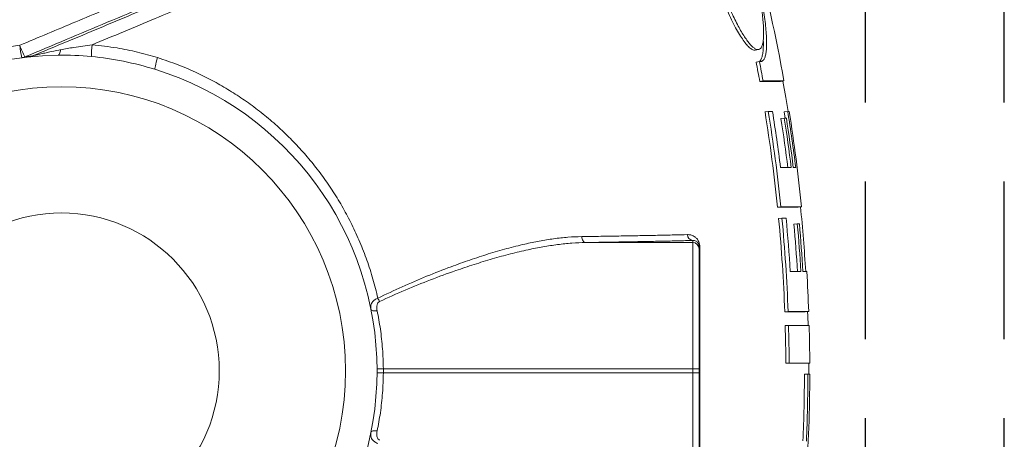
# Model space of a CAD drawing. Units: millimetres. Extents: x 17294 to 38294, y 6848 to 21698.
# Drawn here: x 28990 to 29771, y 12659 to 12991 of the extents above; entities that cross this region are included whole.
import ezdxf

# ---------------------------------------------------------------- set-up
doc = ezdxf.new("R2010")
doc.units = ezdxf.units.MM
doc.header["$LTSCALE"] = 50
doc.header["$MEASUREMENT"] = 0
doc.linetypes.add('DASHED', pattern=[0.75, 0.5, -0.25])
doc.layers.get('0').update_dxf_attribs({"linetype": 'CONTINUOUS'})
doc.layers.add('Muotoviiva', color=7, linetype='CONTINUOUS')

msp = doc.modelspace()

# ---------------------------------------------------------------- linework, layer by layer
at = {"color": 7, "linetype": 'Continuous', "lineweight": 15}
for p, q in [((29573.17, 12967.18), (29575.82, 12967.72)), ((29573.83, 12957.74), (29576.43, 12958.24)), ((29576.72, 12942.36), (29579.32, 12942.83)), ((29593.22, 12942.35), (29595.92, 12942.83)), ((29580.86, 12918.27), (29583.47, 12918.69)), ((29593.47, 12913.01), (29596.16, 12913.43)), ((29596.19, 12918.26), (29598.89, 12918.69)), ((29596.19, 12918.26), (29596.95, 12913.44)), ((29590.79, 12842.89), (29593.43, 12843.15)), ((29607.11, 12842.88), (29609.84, 12843.15)), ((29591.67, 12833.95), (29594.31, 12834.2)), ((29603.77, 12829.35), (29606.48, 12829.6)), ((29438.86, 12814.84), (29523.64, 12814.84)), ((29523.64, 12814.84), (29523.64, 12816.46)), ((29523.64, 12714.86), (29523.64, 12814.84)), ((29528.64, 12811.71), (29528.64, 12809.85)), ((29528.64, 12809.85), (29528.64, 12714.86)), ((29596.52, 12760.02), (29599.16, 12760.12)), ((29612.76, 12760.02), (29615.5, 12760.12)), ((29596.87, 12749), (29599.52, 12749.08)), ((29597.36, 12719.16), (29600, 12719.17)), ((29613.59, 12719.16), (29616.33, 12719.17)), ((29278.43, 12714.86), (29273.43, 12714.83)), ((29273.43, 12711.58), (29278.43, 12711.55)), ((29278.43, 12714.86), (29523.64, 12714.86)), ((29278.43, 12711.55), (29523.64, 12711.55)), ((29523.64, 12714.86), (29528.64, 12714.86)), ((29523.64, 12711.55), (29523.64, 12714.86)), ((29528.64, 12711.55), (29523.64, 12711.55)), ((29523.64, 12611.57), (29523.64, 12711.55)), ((29528.64, 12714.86), (29528.64, 12711.55)), ((29528.64, 12711.55), (29528.64, 12616.57)), ((29612.11, 12710.6), (29614.85, 12710.6)), ((29613.6, 12710.6), (29616.34, 12710.6))]:
    msp.add_line(p, q, dxfattribs=at)
at = {"color": 7, "linetype": 'Continuous', "lineweight": 15, "flags": 128}
for points in [[(29022.69, 12967.55), (29022.51, 12966.6), (29022.31, 12965.74), (29022.07, 12964.99), (29021.82, 12964.35), (29021.54, 12963.85), (29021.26, 12963.49), (29020.96, 12963.27), (29020.65, 12963.19)], [(29097.48, 12951.99), (29097.39, 12952.2), (29097.41, 12952.75), (29097.55, 12953.62), (29097.78, 12954.77), (29098.11, 12956.16), (29098.53, 12957.74), (29099.01, 12959.46), (29099.54, 12961.26)], [(29595.09, 12942.68), (29597.34, 12929.76), (29599.16, 12918.7)], [(29438.86, 12814.84), (29438.26, 12814.94), (29437.69, 12815.21), (29437.15, 12815.65), (29436.68, 12816.22), (29436.28, 12816.93), (29435.97, 12817.74), (29435.77, 12818.62), (29435.67, 12819.54)], [(29528.64, 12811.71), (29528.65, 12811.67), (29528.68, 12811.62), (29528.73, 12811.58), (29528.81, 12811.53), (29528.91, 12811.49), (29529.02, 12811.45), (29529.16, 12811.41), (29529.32, 12811.37)], [(29273.52, 12760.73), (29272.62, 12760.62), (29271.74, 12760.6), (29270.93, 12760.66), (29270.2, 12760.8), (29269.59, 12761.02), (29269.11, 12761.31), (29268.78, 12761.65), (29268.62, 12762.04)], [(29614.66, 12760.09), (29614.78, 12756.71), (29615.01, 12749.08)], [(29615.49, 12719.17), (29615.51, 12713.21), (29615.5, 12710.6)], [(29268.62, 12664.37), (29268.78, 12664.76), (29269.11, 12665.1), (29269.59, 12665.39), (29270.2, 12665.61), (29270.93, 12665.75), (29271.74, 12665.81), (29272.62, 12665.79), (29273.52, 12665.68)]]:
    msp.add_lwpolyline(points, dxfattribs=at)
at = {"color": 7, "linetype": 'Continuous', "lineweight": 15}
for radius in [225, 125]:
    msp.add_circle((29023.43, 12713.21), radius, dxfattribs=at)
for centre, radius, start, end in [((28315.51, 12713.21), 1300.84, 10.16726, 19.49975), ((29069.39, 13001.42), 84.77, 201.02709, 207.79089), ((29066.58, 12978.24), 76.66, 185.41764, 192.84238), ((29156.54, 12961.18), 109.44, 174.66258, 179.52536), ((29023.43, 12713.21), 250, 90.63806, 177.2071), ((28990.62, 12970.75), 9.63, 277.26535, 293.08254), ((29027.26, 12703.98), 260, 95.92891, 97.26025), ((28996.61, 12971.5), 9.68, 275.93316, 293.03545), ((29023.43, 12713.21), 250, 84.56637, 90.63806), ((29023.43, 12713.21), 250, 72.77241, 84.56637), ((29023.43, 12713.21), 250, 287.22759, 72.77241), ((28315.51, 12713.21), 1281.87, 10.29789, 10.99725), ((28315.51, 12713.21), 1284.51, 10.29789, 10.99725), ((28315.51, 12713.21), 1281.87, 5.80627, 9.20523), ((28315.51, 12713.21), 1284.51, 5.80627, 9.20523), ((28315.51, 12713.21), 1287.78, 7.18824, 9.18165), ((28315.51, 12713.21), 1293.49, 7.14126, 8.88597), ((28315.51, 12713.21), 1296.21, 7.14126, 8.88597), ((28315.51, 12713.21), 1297.81, 7.13242, 8.87494), ((28315.51, 12713.21), 1299.73, 7.12182, 9.09653), ((28315.51, 12713.21), 1300.84, 5.73315, 9.08871), ((28315.51, 12713.21), 1300, 3.46925, 5.73315), ((28315.51, 12713.21), 1281.87, 2.09312, 5.40482), ((28315.51, 12713.21), 1284.51, 2.09312, 5.40482), ((28315.51, 12713.21), 1287.78, 3.50199, 5.39105), ((28315.51, 12713.21), 1293.49, 3.47919, 5.15166), ((28315.51, 12713.21), 1296.21, 3.47919, 5.15166), ((28315.51, 12713.21), 1297.81, 3.4749, 5.1453), ((29524.07, 12821.09), 4.65, 180.04066, 264.67452), ((29523.64, 12809.84), 5, 0.00439, 90.00355), ((28315.51, 12713.21), 1300.84, 2.06684, 3.4668), ((29289.85, 12777.84), 17.29, 204.23145, 214.02329), ((28315.51, 12713.21), 1281.87, 0.26614, 1.60032), ((28315.51, 12713.21), 1284.51, 0.26614, 1.60032), ((28315.51, 12713.21), 1300.84, 0.2628, 1.58023), ((29023.43, 12713.21), 255, 359.62849, 0.37136), ((28315.51, 12713.21), 1296.61, 357.54826, 359.885), ((28315.51, 12713.21), 1300.84, 356.16007, 359.88514), ((28315.51, 12713.21), 1299.35, 357.54826, 359.885), ((29023.43, 12713.21), 250, 182.7929, 269.36194)]:
    msp.add_arc(centre, radius, start, end, dxfattribs=at)
for points, knots in [([(28686.63, 12965.07), (28696.1, 12970.31), (28715.04, 12980.8), (28743.68, 12996.78), (28772.43, 13012.92), (28801.27, 13029.2), (28830.45, 13045.77), (28859.95, 13062.62), (28889.73, 13079.73), (28919.5, 13096.92), (28949.18, 13114.16), (28974.63, 13129.03), (28997.77, 13142.61), (29018.64, 13154.91), (29041.3, 13168.32), (29063.05, 13181.25), (29083.91, 13193.69), (29097.18, 13201.65), (29103.82, 13205.64)], [0, 0, 0, 0, 0.068597, 0.137251, 0.205924, 0.274577, 0.343174, 0.413767, 0.484423, 0.5551, 0.625756, 0.696349, 0.737404, 0.792195, 0.846996, 0.901786, 0.950893, 1, 1, 1, 1]), ([(29000.4, 12962.59), (29006.08, 12964.94), (29020.49, 12970.92), (29043.62, 12980.54), (29069.75, 12991.46), (29095.8, 13002.4), (29120.14, 13012.67), (29142.79, 13022.27), (29163.73, 13031.19), (29184.51, 13040.09), (29205.07, 13048.95), (29225.26, 13057.69), (29245.03, 13066.32), (29264.35, 13074.81), (29283.28, 13083.2), (29301.73, 13091.44), (29319.59, 13099.5), (29336.82, 13107.35), (29353.33, 13114.97), (29369.09, 13122.34), (29384.04, 13129.43), (29398.11, 13136.21), (29411.23, 13142.65), (29422.83, 13148.45), (29433.04, 13153.66), (29442.04, 13158.36), (29450.34, 13162.79), (29457.94, 13166.95), (29465.56, 13171.24), (29472.97, 13175.57), (29479.98, 13179.86), (29486.03, 13183.77), (29491.36, 13187.45), (29495.93, 13190.87), (29499.73, 13194.03), (29502.7, 13196.85), (29505.16, 13199.66), (29506.86, 13202.34), (29507.67, 13204.85), (29507.41, 13206.18), (29507.28, 13206.85)], [0, 0, 0, 0, 0.019367, 0.049138, 0.078923, 0.108703, 0.138468, 0.16278, 0.187116, 0.211455, 0.23578, 0.260082, 0.283958, 0.307897, 0.331859, 0.355807, 0.379717, 0.403573, 0.427513, 0.451532, 0.475592, 0.499654, 0.523676, 0.547618, 0.568418, 0.589246, 0.610089, 0.630926, 0.651733, 0.678803, 0.705898, 0.733001, 0.76008, 0.789864, 0.819665, 0.849471, 0.879263, 0.919503, 0.959755, 1, 1, 1, 1]), ([(29110.85, 13198.27), (29100.5, 13192.07), (29079.81, 13179.66), (29048.33, 13160.93), (29016.58, 13142.14), (28985.6, 13123.93), (28955.53, 13106.34), (28926.41, 13089.41), (28897.22, 13072.52), (28868, 13055.71), (28838.5, 13038.83), (28808.75, 13021.9), (28778.77, 13004.94), (28748.89, 12988.12), (28719.14, 12971.47), (28699.47, 12960.54), (28689.63, 12955.08)], [0, 0, 0, 0, 0.075705, 0.15141, 0.227531, 0.303652, 0.372246, 0.440896, 0.509567, 0.578218, 0.646812, 0.717408, 0.788066, 0.858745, 0.929403, 1, 1, 1, 1]), ([(29520.37, 13201.36), (29520.5, 13200.69), (29520.76, 13199.35), (29519.96, 13196.86), (29518.27, 13194.18), (29515.8, 13191.36), (29512.8, 13188.49), (29508.93, 13185.28), (29504.32, 13181.84), (29499.03, 13178.2), (29493.13, 13174.39), (29486.32, 13170.22), (29478.99, 13165.93), (29471.27, 13161.58), (29463.31, 13157.23), (29454.59, 13152.58), (29445.11, 13147.65), (29434.49, 13142.25), (29422.61, 13136.33), (29409.4, 13129.87), (29396.33, 13123.59), (29383.65, 13117.59), (29371.58, 13111.93), (29359.02, 13106.11), (29344.7, 13099.54), (29328.47, 13092.17), (29310.21, 13083.95), (29291.36, 13075.56), (29272.01, 13067.01), (29252.26, 13058.35), (29234.56, 13050.65), (29219.09, 13043.95), (29203.28, 13037.14), (29184.63, 13029.13), (29163.08, 13019.94), (29141.36, 13010.72), (29119.51, 13001.48), (29096.59, 12991.84), (29072.62, 12981.79), (29055.92, 12974.83), (29047.58, 12971.36)], [0, 0, 0, 0, 0.04145, 0.082906, 0.124351, 0.155767, 0.187198, 0.218624, 0.250032, 0.277538, 0.305066, 0.332587, 0.360085, 0.382847, 0.405643, 0.428445, 0.451231, 0.473983, 0.499057, 0.52415, 0.549221, 0.568601, 0.588, 0.607399, 0.62678, 0.651996, 0.67727, 0.702585, 0.727912, 0.753217, 0.778454, 0.794649, 0.810844, 0.836856, 0.862889, 0.888935, 0.914979, 0.941, 0.9705, 1, 1, 1, 1]), ([(28712.04, 12916.27), (28719.02, 12920.46), (28732.98, 12928.84), (28754.11, 12941.44), (28775.39, 12954.09), (28796.82, 12966.78), (28818.39, 12979.5), (28842.41, 12993.61), (28868.89, 13009.09), (28897.85, 13025.93), (28926.88, 13042.72), (28955.94, 13059.43), (28985.26, 13076.21), (29014.84, 13093.04), (29044.64, 13109.91), (29074.35, 13126.62), (29103.92, 13143.17), (29123.48, 13154.03), (29133.26, 13159.46)], [0, 0, 0, 0, 0.05113, 0.102268, 0.153399, 0.204813, 0.256235, 0.307649, 0.375857, 0.444121, 0.512404, 0.580667, 0.648875, 0.719059, 0.789304, 0.859571, 0.929816, 1, 1, 1, 1]), ([(29136.12, 13149.69), (29126.72, 13144.47), (29107.9, 13134.01), (29079.45, 13118.09), (29050.89, 13102.02), (29022.22, 13085.8), (28993.23, 13069.3), (28963.92, 13052.53), (28934.32, 13035.5), (28904.74, 13018.38), (28875.24, 13001.21), (28849.91, 12986.38), (28826.8, 12972.79), (28805.89, 12960.45), (28783.18, 12946.98), (28761.16, 12933.86), (28739.81, 12921.09), (28726.06, 12912.82), (28719.19, 12908.68)], [0, 0, 0, 0, 0.068205, 0.136466, 0.204747, 0.273008, 0.341213, 0.411397, 0.481642, 0.551909, 0.622154, 0.692339, 0.733489, 0.788406, 0.843333, 0.898251, 0.949125, 1, 1, 1, 1]), ([(29530.13, 13131.12), (29530.19, 13131.13), (29530.31, 13131.15), (29530.49, 13131.18), (29530.67, 13131.2), (29530.86, 13131.2), (29531.04, 13131.2), (29531.23, 13131.19), (29531.42, 13131.16), (29531.62, 13131.13), (29531.81, 13131.09), (29532.01, 13131.03), (29532.21, 13130.97), (29532.41, 13130.9), (29532.61, 13130.82), (29532.82, 13130.73), (29533.03, 13130.62), (29533.24, 13130.51), (29533.45, 13130.39), (29533.66, 13130.26), (29534.15, 13129.95), (29534.92, 13129.36), (29536, 13128.35), (29537.12, 13127.14), (29538.66, 13125.24), (29540.65, 13122.38), (29543.15, 13118.2), (29545.74, 13113.29), (29548.39, 13107.73), (29551.07, 13101.57), (29553.78, 13094.86), (29556.5, 13087.66), (29559.19, 13080.03), (29561.84, 13072.05), (29564.42, 13063.79), (29566.91, 13055.32), (29569.3, 13046.71), (29571.55, 13038.04), (29573.65, 13029.39), (29575.56, 13020.88), (29577.27, 13012.57), (29578.77, 13004.53), (29580.02, 12996.88), (29581, 12989.72), (29581.71, 12983.12), (29582.13, 12977.15), (29582.24, 12971.89), (29582.05, 12967.41), (29581.62, 12964.38), (29581.13, 12962.39), (29580.69, 12961.12), (29580.16, 12960.07), (29579.69, 12959.41), (29579.3, 12959.01), (29579.02, 12958.78), (29578.74, 12958.58), (29578.44, 12958.42), (29578.14, 12958.3), (29577.82, 12958.21), (29577.49, 12958.16), (29577.15, 12958.15), (29576.79, 12958.17), (29576.55, 12958.22), (29576.43, 12958.24)], [0, 0, 0, 0, 0.00328, 0.006559, 0.009836, 0.013113, 0.01639, 0.019667, 0.022944, 0.026223, 0.029502, 0.032784, 0.036067, 0.039353, 0.042641, 0.045933, 0.049228, 0.052527, 0.05583, 0.059137, 0.06245, 0.078072, 0.093692, 0.109347, 0.125077, 0.156177, 0.18739, 0.218672, 0.25003, 0.281186, 0.312373, 0.343643, 0.374896, 0.406165, 0.437366, 0.46859, 0.499703, 0.531066, 0.562286, 0.593475, 0.624509, 0.6559, 0.687143, 0.718359, 0.749464, 0.780757, 0.811994, 0.843305, 0.874624, 0.890218, 0.905784, 0.921369, 0.937017, 0.94331, 0.949596, 0.955879, 0.962161, 0.968446, 0.974735, 0.981032, 0.987341, 0.993662, 1, 1, 1, 1]), ([(29530.35, 13121.44), (29530.03, 13121.36), (29529.08, 13121.13), (29527.91, 13119.48), (29526.82, 13116.77), (29526.06, 13113.33), (29525.57, 13109.1), (29525.38, 13104.07), (29525.47, 13098.35), (29525.87, 13092.04), (29526.57, 13085.23), (29527.54, 13078.02), (29528.81, 13070.45), (29530.36, 13062.59), (29532.16, 13054.54), (29534.23, 13046.32), (29536.56, 13038.01), (29539.1, 13029.71), (29541.86, 13021.45), (29544.81, 13013.35), (29547.91, 13005.51), (29551.1, 12998.07), (29554.34, 12991.15), (29557.58, 12984.86), (29560.72, 12979.37), (29563.71, 12974.81), (29566.5, 12971.23), (29569.02, 12968.69), (29571.18, 12967.39), (29572.57, 12966.93), (29573.14, 12967.22), (29573.2, 12967.25)], [0, 0, 0, 0, 0.020771, 0.061586, 0.095518, 0.129555, 0.163481, 0.197342, 0.231315, 0.265175, 0.298465, 0.331861, 0.365156, 0.398893, 0.432732, 0.466478, 0.501744, 0.537114, 0.57239, 0.609912, 0.647546, 0.685072, 0.724328, 0.763707, 0.802957, 0.842205, 0.881586, 0.92082, 0.958195, 0.9957, 1, 1, 1, 1]), ([(29533.77, 13122.6), (29533.25, 13122.6), (29532.28, 13122.34), (29531, 13121.2), (29529.91, 13119.29), (29529.04, 13116.63), (29528.39, 13113.25), (29527.98, 13109.17), (29527.82, 13104.44), (29527.91, 13099.09), (29528.27, 13093.2), (29528.88, 13086.84), (29529.76, 13080.09), (29530.89, 13073.01), (29532.27, 13065.68), (29533.88, 13058.2), (29535.7, 13050.64), (29537.71, 13043.09), (29539.89, 13035.58), (29542.22, 13028.22), (29544.67, 13021.04), (29547.2, 13014.12), (29549.8, 13007.51), (29552.43, 13001.25), (29555.08, 12995.38), (29557.72, 12989.96), (29560.31, 12985.03), (29562.83, 12980.64), (29565.26, 12976.8), (29567.58, 12973.58), (29569.75, 12971.02), (29571.76, 12969.14), (29573.59, 12967.97), (29575.21, 12967.54), (29576.61, 12967.87), (29577.77, 12968.96), (29578.68, 12970.82), (29579.34, 12973.45), (29579.73, 12976.8), (29579.85, 12980.85), (29579.71, 12985.55), (29579.31, 12990.85), (29578.67, 12996.7), (29577.78, 13003.02), (29576.67, 13009.74), (29575.36, 13016.77), (29573.85, 13024.05), (29572.17, 13031.5), (29570.34, 13039.07), (29568.37, 13046.64), (29566.29, 13054.17), (29564.11, 13061.57), (29561.85, 13068.82), (29559.54, 13075.82), (29557.18, 13082.53), (29554.81, 13088.87), (29552.43, 13094.82), (29550.07, 13100.31), (29547.74, 13105.3), (29545.46, 13109.74), (29543.24, 13113.58), (29541.11, 13116.8), (29539.08, 13119.35), (29537.16, 13121.21), (29535.38, 13122.34), (29534.29, 13122.6), (29533.77, 13122.6)], [0, 0, 0, 0, 0.015654, 0.031226, 0.046925, 0.062546, 0.078146, 0.093686, 0.109356, 0.124996, 0.140619, 0.156254, 0.17183, 0.187459, 0.203085, 0.218797, 0.234352, 0.250005, 0.2656, 0.281287, 0.296901, 0.312583, 0.32815, 0.343751, 0.359411, 0.375068, 0.390639, 0.406174, 0.421861, 0.437488, 0.453066, 0.46857, 0.484261, 0.499878, 0.515476, 0.531016, 0.546668, 0.562286, 0.577933, 0.593579, 0.609155, 0.62476, 0.640403, 0.656101, 0.671694, 0.687358, 0.702941, 0.718601, 0.734236, 0.749941, 0.765501, 0.781115, 0.79676, 0.81244, 0.828031, 0.843633, 0.859271, 0.874896, 0.890534, 0.906138, 0.921758, 0.937324, 0.953007, 0.968622, 0.984351, 1, 1, 1, 1]), ([(28990.27, 12971), (28997.69, 12974.1), (29012.53, 12980.29), (29034.75, 12989.6), (29056.95, 12998.92), (29080.31, 13008.78), (29104.79, 13019.14), (29130.38, 13030.03), (29155.86, 13040.9), (29172.71, 13048.14), (29181.14, 13051.75)], [0, 0, 0, 0, 0.11515, 0.230301, 0.345721, 0.461141, 0.595641, 0.73014, 0.86507, 1, 1, 1, 1]), ([(29187.2, 13043.4), (29176.74, 13038.92), (29155.81, 13029.95), (29124.09, 13016.43), (29092.06, 13002.85), (29059.72, 12989.21), (29027.12, 12975.54), (29005.3, 12966.44), (28994.4, 12961.89)], [0, 0, 0, 0, 0.165731, 0.331513, 0.497244, 0.664812, 0.832432, 1, 1, 1, 1]), ([(28865.97, 12919.73), (28869.66, 12922.5), (28877.05, 12928.02), (28888.69, 12935.55), (28900.81, 12942.54), (28913.45, 12948.91), (28926.56, 12954.63), (28939.52, 12959.43), (28952.25, 12963.39), (28964.74, 12966.59), (28977.41, 12969.2), (28985.98, 12970.4), (28990.27, 12971)], [0, 0, 0, 0, 0.10195, 0.203978, 0.305926, 0.410884, 0.515929, 0.620886, 0.715149, 0.809411, 0.904705, 1, 1, 1, 1]), ([(29022.69, 12967.55), (29026.18, 12968.16), (29032.04, 12969.19), (29040.37, 12970.33), (29045.17, 12971.01), (29047.58, 12971.36)], [0, 0, 0, 0, 0.4233191, 0.7112231, 1, 1, 1, 1]), ([(29047.58, 12971.36), (29050.89, 12971.04), (29057.53, 12970.41), (29069.56, 12968.64), (29083.66, 12965.89), (29094.24, 12962.81), (29099.54, 12961.26)], [0, 0, 0, 0, 0.188103, 0.37651, 0.687467, 1, 1, 1, 1]), ([(29579.48, 12975.2), (29579.49, 12975.12), (29579.61, 12972.99), (29579.55, 12969.61), (29579.24, 12965.23), (29578.57, 12961.85), (29577.63, 12959.64), (29576.89, 12958.54), (29576.47, 12958.33), (29576.45, 12958.33)], [0, 0, 0, 0, 0.008243, 0.218354, 0.422006, 0.626316, 0.82998, 0.99454, 1, 1, 1, 1]), ([(29000.4, 12962.59), (29000.54, 12962.62), (29001, 12962.74), (29002.73, 12963.17), (29005.48, 12963.83), (29009.1, 12964.68), (29014.5, 12965.88), (29019.05, 12966.84), (29022.26, 12967.47), (29022.69, 12967.55)], [0, 0, 0, 0, 0.03681, 0.121462, 0.246712, 0.420922, 0.595317, 0.944928, 1, 1, 1, 1]), ([(29099.54, 12961.26), (29104.98, 12959.42), (29115.89, 12955.75), (29130.79, 12949.27), (29144.4, 12942.42), (29156.7, 12935.33), (29168.71, 12927.51), (29180.36, 12918.95), (29191.62, 12909.66), (29202.28, 12899.8), (29212.33, 12889.41), (29221.74, 12878.53), (29230.62, 12867.02), (29238.92, 12854.92), (29246.6, 12842.24), (29253.64, 12828.97), (29259.97, 12815.15), (29265.56, 12800.73), (29270.38, 12785.93), (29272.84, 12775.8), (29274.08, 12770.74)], [0, 0, 0, 0, 0.063572, 0.127435, 0.179939, 0.232484, 0.284989, 0.338986, 0.393026, 0.447023, 0.500272, 0.553561, 0.60681, 0.661595, 0.716423, 0.771207, 0.827992, 0.884776, 0.942388, 1, 1, 1, 1]), ([(29576.72, 12942.36), (29577.97, 12942.36), (29580.48, 12942.36), (29583.62, 12942.35), (29586.34, 12942.35), (29588.62, 12942.35), (29590.51, 12942.35), (29592.07, 12942.35), (29592.83, 12942.35), (29593.22, 12942.35)], [0, 0, 0, 0, 0.144554, 0.289144, 0.433735, 0.575205, 0.716676, 0.858337, 1, 1, 1, 1]), ([(29579.32, 12942.83), (29579.5, 12942.83), (29579.86, 12942.83), (29580.39, 12942.83), (29580.91, 12942.83), (29581.43, 12942.83), (29581.93, 12942.83), (29582.43, 12942.83), (29582.92, 12942.83), (29583.4, 12942.83), (29583.88, 12942.83), (29584.35, 12942.83), (29584.81, 12942.83), (29585.26, 12942.83), (29585.7, 12942.83), (29586.14, 12942.83), (29586.57, 12942.83), (29586.99, 12942.83), (29587.4, 12942.83), (29587.81, 12942.83), (29588.2, 12942.83), (29588.59, 12942.83), (29588.97, 12942.83), (29589.35, 12942.83), (29589.71, 12942.83), (29590.07, 12942.83), (29590.42, 12942.83), (29590.76, 12942.83), (29591.1, 12942.83), (29591.42, 12942.83), (29591.74, 12942.83), (29592.05, 12942.83), (29592.35, 12942.83), (29592.65, 12942.83), (29592.93, 12942.83), (29593.21, 12942.83), (29593.48, 12942.83), (29593.74, 12942.83), (29594, 12942.83), (29594.24, 12942.83), (29594.48, 12942.83), (29594.71, 12942.83), (29594.93, 12942.83), (29595.14, 12942.83), (29595.35, 12942.83), (29595.55, 12942.83), (29595.74, 12942.83), (29595.86, 12942.83), (29595.92, 12942.83)], [0, 0, 0, 0, 0.019932, 0.039942, 0.060028, 0.080193, 0.100435, 0.120755, 0.141153, 0.16163, 0.182186, 0.202821, 0.223535, 0.244329, 0.265203, 0.286156, 0.30719, 0.328304, 0.349499, 0.370775, 0.392132, 0.41357, 0.43509, 0.456691, 0.478375, 0.500141, 0.521989, 0.54392, 0.565934, 0.588031, 0.610212, 0.632476, 0.654823, 0.677255, 0.699771, 0.722371, 0.745055, 0.767825, 0.790679, 0.81362, 0.836645, 0.859752, 0.882937, 0.906199, 0.929535, 0.952948, 0.976436, 1, 1, 1, 1]), ([(29586.79, 12918.69), (29586.64, 12918.69), (29586.34, 12918.69), (29585.87, 12918.69), (29585.41, 12918.69), (29584.93, 12918.69), (29584.45, 12918.69), (29583.97, 12918.69), (29583.64, 12918.69), (29583.47, 12918.69)], [0, 0, 0, 0, 0.144244, 0.288023, 0.431339, 0.574193, 0.716587, 0.858522, 1, 1, 1, 1]), ([(29597.78, 12913.43), (29597.49, 12913.43), (29596.98, 12913.43), (29596.41, 12913.43), (29596.16, 12913.43)], [0, 0, 0, 0, 0.56, 1, 1, 1, 1]), ([(29600.01, 12918.69), (29599.95, 12918.69), (29599.84, 12918.69), (29599.67, 12918.69), (29599.48, 12918.69), (29599.29, 12918.69), (29599.09, 12918.69), (29598.96, 12918.69), (29598.89, 12918.69)], [0, 0, 0, 0, 0.168187, 0.335764, 0.502733, 0.669095, 0.83485, 1, 1, 1, 1]), ([(29601.66, 12874.35), (29601.55, 12874.35), (29601.32, 12874.35), (29600.97, 12874.35), (29600.61, 12874.35), (29600.24, 12874.35), (29599.86, 12874.35), (29599.47, 12874.35), (29599.08, 12874.35), (29598.67, 12874.35), (29598.26, 12874.35), (29597.84, 12874.35), (29597.41, 12874.35), (29596.97, 12874.35), (29596.53, 12874.35), (29596.07, 12874.35), (29595.61, 12874.35), (29595.14, 12874.35), (29594.66, 12874.35), (29594.17, 12874.35), (29593.67, 12874.35), (29593.33, 12874.35), (29593.17, 12874.35)], [0, 0, 0, 0, 0.051915, 0.103625, 0.15513, 0.206432, 0.257531, 0.308426, 0.35912, 0.409612, 0.459903, 0.509993, 0.559884, 0.609575, 0.659068, 0.708362, 0.757459, 0.806358, 0.855062, 0.90357, 0.951882, 1, 1, 1, 1]), ([(29605.21, 12874.35), (29605.12, 12874.35), (29604.96, 12874.35), (29604.7, 12874.35), (29604.44, 12874.35), (29604.16, 12874.35), (29603.87, 12874.35), (29603.58, 12874.35), (29603.37, 12874.35), (29603.27, 12874.35)], [0, 0, 0, 0, 0.144502, 0.288477, 0.431902, 0.574761, 0.717062, 0.858808, 1, 1, 1, 1]), ([(29590.79, 12842.89), (29592.03, 12842.88), (29594.51, 12842.88), (29597.62, 12842.88), (29600.31, 12842.88), (29602.56, 12842.88), (29605.09, 12842.88), (29606.3, 12842.88), (29607.11, 12842.88)], [0, 0, 0, 0, 0.144581, 0.289196, 0.433813, 0.575267, 0.716723, 1, 1, 1, 1]), ([(29593.43, 12843.15), (29593.6, 12843.15), (29593.96, 12843.15), (29594.48, 12843.15), (29595, 12843.15), (29595.5, 12843.15), (29596.01, 12843.15), (29596.5, 12843.15), (29596.98, 12843.15), (29597.46, 12843.15), (29597.93, 12843.15), (29598.39, 12843.15), (29598.85, 12843.15), (29599.3, 12843.15), (29599.73, 12843.15), (29600.17, 12843.15), (29600.59, 12843.15), (29601.01, 12843.15), (29601.41, 12843.15), (29601.82, 12843.15), (29602.21, 12843.15), (29602.59, 12843.15), (29602.97, 12843.15), (29603.34, 12843.15), (29603.7, 12843.15), (29604.06, 12843.15), (29604.4, 12843.15), (29604.74, 12843.15), (29605.07, 12843.15), (29605.39, 12843.15), (29605.71, 12843.15), (29606.01, 12843.15), (29606.31, 12843.15), (29606.6, 12843.15), (29606.89, 12843.15), (29607.16, 12843.15), (29607.43, 12843.15), (29607.69, 12843.15), (29607.94, 12843.15), (29608.18, 12843.15), (29608.42, 12843.15), (29608.64, 12843.15), (29608.86, 12843.15), (29609.07, 12843.15), (29609.28, 12843.15), (29609.47, 12843.15), (29609.66, 12843.15), (29609.78, 12843.15), (29609.84, 12843.15)], [0, 0, 0, 0, 0.01993, 0.039937, 0.060022, 0.080185, 0.100425, 0.120744, 0.141141, 0.161617, 0.182172, 0.202806, 0.22352, 0.244313, 0.265186, 0.286139, 0.307172, 0.328286, 0.349481, 0.370757, 0.392114, 0.413552, 0.435072, 0.456674, 0.478358, 0.500125, 0.521974, 0.543905, 0.56592, 0.588017, 0.610198, 0.632463, 0.654812, 0.677244, 0.69976, 0.722361, 0.745047, 0.767817, 0.790672, 0.813614, 0.83664, 0.859747, 0.882934, 0.906196, 0.929533, 0.952946, 0.976435, 1, 1, 1, 1]), ([(29597.59, 12834.2), (29597.44, 12834.2), (29597.14, 12834.2), (29596.69, 12834.2), (29596.22, 12834.2), (29595.75, 12834.2), (29595.28, 12834.2), (29594.8, 12834.2), (29594.47, 12834.2), (29594.31, 12834.2)], [0, 0, 0, 0, 0.144246, 0.288026, 0.431343, 0.574197, 0.71659, 0.858524, 1, 1, 1, 1]), ([(29608.08, 12829.6), (29607.8, 12829.6), (29607.3, 12829.6), (29606.73, 12829.6), (29606.48, 12829.6)], [0, 0, 0, 0, 0.559999, 1, 1, 1, 1]), ([(29274.08, 12770.74), (29280.51, 12773.82), (29293.37, 12779.99), (29312.77, 12788.22), (29330.63, 12795.19), (29346.91, 12801.03), (29361.63, 12805.84), (29376.19, 12810.08), (29389.67, 12813.46), (29402.07, 12816.04), (29413.46, 12817.88), (29424.7, 12819.17), (29432.01, 12819.42), (29435.67, 12819.54)], [0, 0, 0, 0, 0.115987, 0.232057, 0.348043, 0.43765, 0.527362, 0.617045, 0.706612, 0.779538, 0.852459, 0.926233, 1, 1, 1, 1]), ([(29435.67, 12819.54), (29438.21, 12819.57), (29445.85, 12819.68), (29458.11, 12819.86), (29472, 12820.08), (29485.03, 12820.32), (29497.22, 12820.56), (29508.77, 12820.82), (29515.87, 12821), (29519.42, 12821.09)], [0, 0, 0, 0, 0.078175, 0.234562, 0.391345, 0.542823, 0.694304, 0.847151, 1, 1, 1, 1]), ([(29519.42, 12821.09), (29520.32, 12821.04), (29522.1, 12820.96), (29524.47, 12819.94), (29526.47, 12818.43), (29527.88, 12816.69), (29528.83, 12814.64), (29529.27, 12812.87), (29529.3, 12811.76), (29529.32, 12811.37)], [0, 0, 0, 0, 0.223262, 0.44614, 0.601122, 0.75711, 0.851842, 0.947675, 1, 1, 1, 1]), ([(29438.86, 12814.84), (29435.19, 12814.72), (29427.87, 12814.49), (29416.53, 12813.26), (29404.97, 12811.5), (29392.48, 12809.03), (29379.1, 12805.87), (29364.81, 12801.95), (29350.39, 12797.53), (29334.06, 12792.03), (29315.78, 12785.34), (29295.6, 12777.27), (29282.21, 12771.2), (29275.51, 12768.16)], [0, 0, 0, 0, 0.072802, 0.14561, 0.219273, 0.29294, 0.379918, 0.466996, 0.554098, 0.64111, 0.760711, 0.880397, 1, 1, 1, 1]), ([(29523.64, 12816.46), (29519.76, 12816.36), (29512.01, 12816.17), (29499.28, 12815.88), (29485.64, 12815.6), (29470.99, 12815.34), (29455.43, 12815.08), (29444.38, 12814.92), (29438.86, 12814.84)], [0, 0, 0, 0, 0.164588, 0.329276, 0.493851, 0.662526, 0.831325, 1, 1, 1, 1]), ([(29523.64, 12816.46), (29524.08, 12816.45), (29524.97, 12816.43), (29526.16, 12815.98), (29527.17, 12815.25), (29527.86, 12814.44), (29528.3, 12813.55), (29528.51, 12812.87), (29528.61, 12812.34), (29528.63, 12811.94), (29528.64, 12811.75), (29528.64, 12811.71)], [0, 0, 0, 0, 0.25014, 0.502314, 0.667943, 0.820822, 0.900114, 0.933322, 0.9664, 0.993742, 1, 1, 1, 1]), ([(29529.32, 12811.37), (29529.32, 12805.27), (29529.33, 12793.07), (29529.34, 12774.69), (29529.34, 12756.25), (29529.35, 12735.75), (29529.35, 12713.21), (29529.35, 12688.65), (29529.34, 12664.08), (29529.33, 12639.52), (29529.32, 12623.2), (29529.32, 12615.05)], [0, 0, 0, 0, 0.093689, 0.187379, 0.281326, 0.375273, 0.500004, 0.62471, 0.749415, 0.874708, 1, 1, 1, 1]), ([(29609.33, 12791.87), (29609.21, 12791.87), (29608.99, 12791.87), (29608.64, 12791.87), (29608.28, 12791.87), (29607.91, 12791.87), (29607.53, 12791.87), (29607.15, 12791.87), (29606.76, 12791.87), (29606.36, 12791.87), (29605.95, 12791.87), (29605.53, 12791.87), (29605.1, 12791.87), (29604.67, 12791.87), (29604.22, 12791.87), (29603.77, 12791.87), (29603.31, 12791.87), (29602.84, 12791.87), (29602.37, 12791.87), (29601.88, 12791.87), (29601.39, 12791.87), (29601.05, 12791.87), (29600.88, 12791.87)], [0, 0, 0, 0, 0.0519157, 0.1036265, 0.1551328, 0.2064351, 0.2575342, 0.3084304, 0.3591244, 0.4096167, 0.4599079, 0.5099986, 0.5598892, 0.6095804, 0.6590728, 0.7083668, 0.7574631, 0.8063624, 0.8550651, 0.9035718, 0.9518833, 1, 1, 1, 1]), ([(29613.96, 12791.87), (29613.9, 12791.87), (29613.77, 12791.87), (29613.56, 12791.87), (29613.34, 12791.87), (29613.11, 12791.87), (29612.87, 12791.87), (29612.62, 12791.87), (29612.37, 12791.87), (29612.1, 12791.87), (29611.82, 12791.87), (29611.53, 12791.87), (29611.24, 12791.87), (29611.03, 12791.87), (29610.93, 12791.87)], [0, 0, 0, 0, 0.085025, 0.169753, 0.254183, 0.338317, 0.422156, 0.505691, 0.58891, 0.6718, 0.754351, 0.836567, 0.918449, 1, 1, 1, 1]), ([(29268.62, 12762.04), (29268.53, 12762.69), (29268.36, 12763.99), (29268.72, 12765.74), (29269.42, 12767.24), (29270.48, 12768.59), (29272, 12769.85), (29273.43, 12770.46), (29274.08, 12770.74)], [0, 0, 0, 0, 0.192733, 0.391888, 0.527022, 0.666072, 0.84997, 1, 1, 1, 1]), ([(29275.51, 12768.16), (29275.2, 12767.97), (29274.47, 12767.53), (29273.61, 12766.2), (29273.21, 12764.46), (29273.21, 12762.52), (29273.42, 12761.32), (29273.52, 12760.73)], [0, 0, 0, 0, 0.122588, 0.28628, 0.560525, 0.780074, 1, 1, 1, 1]), ([(29273.52, 12760.73), (29273.99, 12758.39), (29274.93, 12753.71), (29276.11, 12746.27), (29277.1, 12738.56), (29277.82, 12730.68), (29278.3, 12722.76), (29278.38, 12717.5), (29278.43, 12714.86)], [0, 0, 0, 0, 0.165356, 0.330704, 0.500732, 0.670753, 0.834773, 1, 1, 1, 1]), ([(29596.52, 12760.02), (29597.75, 12760.02), (29600.21, 12760.02), (29603.31, 12760.02), (29605.99, 12760.02), (29608.23, 12760.02), (29610.74, 12760.02), (29611.95, 12760.02), (29612.76, 12760.02)], [0, 0, 0, 0, 0.14459, 0.289215, 0.433841, 0.57529, 0.716739, 1, 1, 1, 1]), ([(29599.16, 12760.12), (29599.34, 12760.12), (29599.69, 12760.12), (29600.21, 12760.12), (29600.72, 12760.12), (29601.23, 12760.12), (29601.73, 12760.12), (29602.22, 12760.12), (29602.7, 12760.12), (29603.18, 12760.12), (29603.64, 12760.12), (29604.1, 12760.12), (29604.56, 12760.12), (29605, 12760.12), (29605.44, 12760.12), (29605.87, 12760.12), (29606.29, 12760.12), (29606.71, 12760.12), (29607.11, 12760.12), (29607.51, 12760.12), (29607.9, 12760.12), (29608.29, 12760.12), (29608.66, 12760.12), (29609.03, 12760.12), (29609.39, 12760.12), (29609.74, 12760.12), (29610.09, 12760.12), (29610.42, 12760.12), (29610.75, 12760.12), (29611.07, 12760.12), (29611.39, 12760.12), (29611.69, 12760.12), (29611.99, 12760.12), (29612.28, 12760.12), (29612.56, 12760.12), (29612.83, 12760.12), (29613.1, 12760.12), (29613.36, 12760.12), (29613.61, 12760.12), (29613.85, 12760.12), (29614.08, 12760.12), (29614.31, 12760.12), (29614.53, 12760.12), (29614.74, 12760.12), (29614.94, 12760.12), (29615.13, 12760.12), (29615.32, 12760.12), (29615.44, 12760.12), (29615.5, 12760.12)], [0, 0, 0, 0, 0.019929, 0.039936, 0.06002, 0.080182, 0.100422, 0.12074, 0.141137, 0.161612, 0.182167, 0.2028, 0.223513, 0.244306, 0.265179, 0.286132, 0.307165, 0.328279, 0.349474, 0.37075, 0.392107, 0.413545, 0.435065, 0.456667, 0.478352, 0.500118, 0.521967, 0.543899, 0.565914, 0.588012, 0.610193, 0.632458, 0.654807, 0.677239, 0.699756, 0.722357, 0.745043, 0.767813, 0.790669, 0.813611, 0.836638, 0.859746, 0.882932, 0.906194, 0.929532, 0.952946, 0.976435, 1, 1, 1, 1]), ([(29615.85, 12749.08), (29615.79, 12749.08), (29615.67, 12749.08), (29615.49, 12749.08), (29615.29, 12749.08), (29615.09, 12749.08), (29614.88, 12749.08), (29614.66, 12749.08), (29614.44, 12749.08), (29614.2, 12749.08), (29613.96, 12749.08), (29613.71, 12749.08), (29613.45, 12749.08), (29613.19, 12749.08), (29612.91, 12749.08), (29612.63, 12749.08), (29612.34, 12749.08), (29612.04, 12749.08), (29611.74, 12749.08), (29611.43, 12749.08), (29611.11, 12749.08), (29610.78, 12749.08), (29610.44, 12749.08), (29610.1, 12749.08), (29609.74, 12749.08), (29609.38, 12749.08), (29609.02, 12749.08), (29608.64, 12749.08), (29608.26, 12749.08), (29607.87, 12749.08), (29607.47, 12749.08), (29607.06, 12749.08), (29606.65, 12749.08), (29606.22, 12749.08), (29605.79, 12749.08), (29605.36, 12749.08), (29604.91, 12749.08), (29604.46, 12749.08), (29604, 12749.08), (29603.53, 12749.08), (29603.06, 12749.08), (29602.57, 12749.08), (29602.08, 12749.08), (29601.58, 12749.08), (29601.08, 12749.08), (29600.57, 12749.08), (29600.05, 12749.08), (29599.69, 12749.08), (29599.52, 12749.08)], [0, 0, 0, 0, 0.023565, 0.047054, 0.070468, 0.093806, 0.117068, 0.140255, 0.163363, 0.186389, 0.209331, 0.232187, 0.254957, 0.277643, 0.300244, 0.322761, 0.345194, 0.367542, 0.389807, 0.411989, 0.434086, 0.456101, 0.478033, 0.499882, 0.521649, 0.543333, 0.564935, 0.586455, 0.607894, 0.629251, 0.650526, 0.671721, 0.692835, 0.713868, 0.734821, 0.755694, 0.776487, 0.7972, 0.817834, 0.838388, 0.858864, 0.87926, 0.899579, 0.919818, 0.93998, 0.960064, 0.980071, 1, 1, 1, 1]), ([(29597.36, 12719.16), (29598.59, 12719.16), (29601.05, 12719.16), (29604.15, 12719.16), (29606.82, 12719.16), (29609.06, 12719.16), (29611.58, 12719.16), (29612.78, 12719.16), (29613.59, 12719.16)], [0, 0, 0, 0, 0.144592, 0.289218, 0.433846, 0.575293, 0.716742, 1, 1, 1, 1]), ([(29600, 12719.17), (29600.18, 12719.17), (29600.53, 12719.17), (29601.05, 12719.17), (29601.57, 12719.17), (29602.07, 12719.17), (29602.57, 12719.17), (29603.06, 12719.17), (29603.54, 12719.17), (29604.02, 12719.17), (29604.48, 12719.17), (29604.94, 12719.17), (29605.4, 12719.17), (29605.84, 12719.17), (29606.28, 12719.17), (29606.71, 12719.17), (29607.13, 12719.17), (29607.54, 12719.17), (29607.95, 12719.17), (29608.35, 12719.17), (29608.74, 12719.17), (29609.12, 12719.17), (29609.5, 12719.17), (29609.87, 12719.17), (29610.23, 12719.17), (29610.58, 12719.17), (29610.92, 12719.17), (29611.26, 12719.17), (29611.59, 12719.17), (29611.91, 12719.17), (29612.22, 12719.17), (29612.53, 12719.17), (29612.82, 12719.17), (29613.11, 12719.17), (29613.39, 12719.17), (29613.67, 12719.17), (29613.93, 12719.17), (29614.19, 12719.17), (29614.44, 12719.17), (29614.68, 12719.17), (29614.92, 12719.17), (29615.14, 12719.17), (29615.36, 12719.17), (29615.57, 12719.17), (29615.77, 12719.17), (29615.97, 12719.17), (29616.15, 12719.17), (29616.27, 12719.17), (29616.33, 12719.17)], [0, 0, 0, 0, 0.019929, 0.039935, 0.060019, 0.080181, 0.100421, 0.120739, 0.141136, 0.161611, 0.182166, 0.202799, 0.223513, 0.244305, 0.265178, 0.286131, 0.307164, 0.328278, 0.349473, 0.370749, 0.392106, 0.413544, 0.435064, 0.456666, 0.478351, 0.500117, 0.521966, 0.543898, 0.565913, 0.588011, 0.610192, 0.632457, 0.654806, 0.677239, 0.699756, 0.722357, 0.745043, 0.767813, 0.790669, 0.813611, 0.836637, 0.859745, 0.882932, 0.906194, 0.929532, 0.952946, 0.976435, 1, 1, 1, 1]), ([(29278.43, 12711.55), (29278.38, 12708.91), (29278.3, 12703.64), (29277.82, 12695.7), (29277.09, 12687.81), (29276.11, 12680.11), (29274.92, 12672.69), (29273.99, 12668.02), (29273.52, 12665.68)], [0, 0, 0, 0, 0.1650323, 0.3300672, 0.5001444, 0.670229, 0.8345742, 1, 1, 1, 1]), ([(29613.6, 12710.6), (29613.41, 12710.6), (29613.1, 12710.6), (29612.6, 12710.6), (29612.28, 12710.6), (29612.11, 12710.6)], [0, 0, 0, 0, 0.422221, 0.711106, 1, 1, 1, 1]), ([(29616.34, 12710.6), (29616.28, 12710.6), (29616.21, 12710.6), (29615.89, 12710.6), (29615.61, 12710.6), (29615.16, 12710.6), (29615.01, 12710.6), (29614.85, 12710.6)], [0.48226625, 0.48226625, 0.48226625, 0.48226625, 0.484375, 0.484375, 0.4921875, 0.4921875, 0.49603364, 0.49603364, 0.49603364, 0.49603364]), ([(29274.08, 12655.67), (29273.51, 12655.91), (29272.04, 12656.53), (29270.3, 12657.94), (29269.1, 12659.67), (29268.53, 12661.4), (29268.4, 12662.96), (29268.55, 12663.95), (29268.62, 12664.37)], [0, 0, 0, 0, 0.131029, 0.343528, 0.530719, 0.702838, 0.875211, 1, 1, 1, 1]), ([(29273.52, 12665.68), (29273.4, 12664.98), (29273.16, 12663.57), (29273.25, 12661.65), (29273.73, 12660.01), (29274.48, 12658.86), (29275.24, 12658.41), (29275.51, 12658.25)], [0, 0, 0, 0, 0.260422, 0.519912, 0.704865, 0.893398, 1, 1, 1, 1])]:
    msp.add_open_spline(points, degree=3, knots=knots, dxfattribs=at)
at = {"layer": 'Muotoviiva', "linetype": 'DASHED', "ltscale": 5}
for points in [[(29660.51, 11613.21), (29660.51, 13731.21)], [(29770.51, 11613.21), (29770.51, 13731.21)]]:
    msp.add_lwpolyline(points, dxfattribs=at)

doc.saveas('drawing.dxf')
